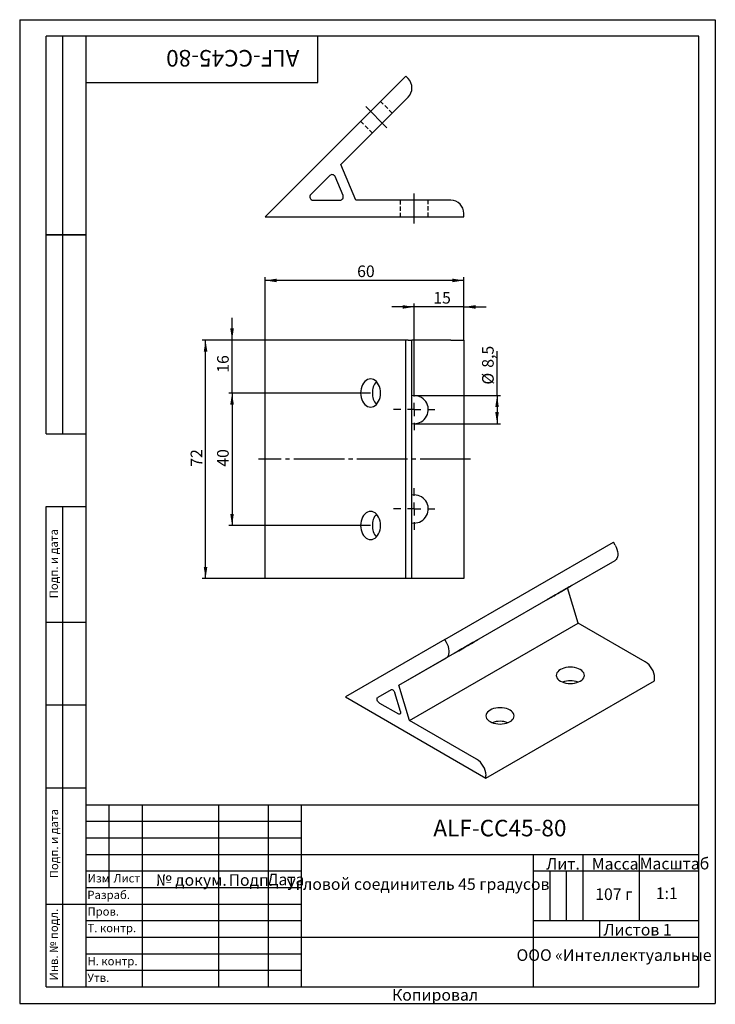
# Model space of a CAD drawing. Extents: x 0 to 210, y 0 to 297.
import ezdxf

# ---------------------------------------------------------------- set-up
doc = ezdxf.new("R2010")
doc.units = 0
for name, pattern in [('SLD-ОСЕВАЯ', [19.05, 15.24, -1.27, 1.27, -1.27]), ('SLD-СПЛОШНАЯ', [0]), ('SLD-ШТРИХОВАЯ', [1.905, 1.27, -0.635])]:
    doc.linetypes.add(name, pattern=pattern)
doc.layers.get('0').update_dxf_attribs({"linetype": 'CONTINUOUS'})
doc.layers.add('ОСЕВЫЕ', color=7, linetype='SLD-СПЛОШНАЯ')
doc.styles.add('SLDTEXTSTYLE0', font='TXT', dxfattribs={"width": 0.7, "bigfont": 'bigfont'})
doc.styles.add('SLDTEXTSTYLE1', font='TXT', dxfattribs={"width": 0.7})
doc.styles.add('SLDTEXTSTYLE2', font='TXT', dxfattribs={"width": 0.673625, "bigfont": 'bigfont'})
doc.styles.add('SLDTEXTSTYLE3', font='TXT', dxfattribs={"width": 0.673625})
doc.dimstyles.new('SLDDIMSTYLE0', dxfattribs={"dimtxt": 3.5, "dimasz": 3.5, "dimexe": 0, "dimexo": 0.0625, "dimgap": 0.875, "dimtad": 2, "dimdec": 1, "dimrnd": 1e-09, "dimzin": 12, "dimtxsty": 'SLDTEXTSTYLE1', "dimsah": 1, "dimcen": 0.09, "dimazin": 3, "dimtfac": 1, "dimtdec": 3, "dimtofl": 0, "dimtmove": 0, "dimatfit": 3, "dimtolj": 1, "dimtzin": 12})
doc.dimstyles.new('SLDDIMSTYLE1', dxfattribs={"dimtxt": 3.5, "dimasz": 3.5, "dimexe": 0, "dimexo": 0.0625, "dimgap": 0.875, "dimtad": 2, "dimdec": 1, "dimrnd": 1e-09, "dimzin": 12, "dimtxsty": 'SLDTEXTSTYLE1', "dimsah": 1, "dimcen": 0.09, "dimazin": 3, "dimtfac": 1, "dimtdec": 3, "dimtmove": 0, "dimatfit": 3, "dimtolj": 1, "dimtzin": 12})

# ---------------------------------------------------------------- blocks, each defined once
blk = doc.blocks.new('_D')
at = {"color": 7, "linetype": 'SLD-СПЛОШНАЯ'}
for p, q in [((74.11, 200.29), (74.11, 219.28)), ((134.11, 218.28), (74.11, 218.28)), ((134.11, 200.29), (134.11, 219.28))]:
    blk.add_line(p, q, dxfattribs=at)
for points in [[(74.11, 218.28), (77.61, 217.74), (77.61, 218.82)], [(134.11, 218.28), (130.61, 218.82), (130.61, 217.74)]]:
    blk.add_solid(points, dxfattribs=at)
at = {"color": 7, "linetype": 'SLD-СПЛОШНАЯ', "insert": (101.87, 222.79), "char_height": 3.5, "attachment_point": 1, "style": 'SLDTEXTSTYLE1'}
blk.add_mtext('60', dxfattribs=at)
blk = doc.blocks.new('_D_1')
at = {"color": 7, "linetype": 'SLD-СПЛОШНАЯ'}
for p, q in [((74.1, 200.28), (55.11, 200.28)), ((56.11, 128.28), (56.11, 200.28)), ((74.1, 128.28), (55.11, 128.28))]:
    blk.add_line(p, q, dxfattribs=at)
for points in [[(56.11, 200.28), (55.57, 196.78), (56.65, 196.78)], [(56.11, 128.28), (56.65, 131.78), (55.57, 131.78)]]:
    blk.add_solid(points, dxfattribs=at)
at = {"color": 7, "linetype": 'SLD-СПЛОШНАЯ', "insert": (51.6, 162.04), "char_height": 3.5, "attachment_point": 1, "rotation": 90, "style": 'SLDTEXTSTYLE1'}
blk.add_mtext('72', dxfattribs=at)
blk = doc.blocks.new('_D_2')
at = {"color": 7, "linetype": 'SLD-СПЛОШНАЯ'}
for p, q in [((144.11, 183.53), (144.11, 196.89)), ((119.12, 183.53), (145.11, 183.53)), ((144.11, 183.53), (144.11, 175.03)), ((119.12, 175.03), (145.11, 175.03))]:
    blk.add_line(p, q, dxfattribs=at)
for points in [[(144.11, 183.53), (143.57, 180.03), (144.65, 180.03)], [(144.11, 175.03), (144.65, 178.53), (143.57, 178.53)]]:
    blk.add_solid(points, dxfattribs=at)
at = {"color": 7, "linetype": 'SLD-СПЛОШНАЯ', "char_height": 3.5, "attachment_point": 1, "rotation": 90, "style": 'SLDTEXTSTYLE1'}
for s, insert in [('8,5', (139.6, 191.92)), ('%%c', (139.6, 186.84))]:
    blk.add_mtext(s, dxfattribs=dict(at, insert=insert))
blk = doc.blocks.new('_D_3')
at = {"color": 7, "linetype": 'SLD-СПЛОШНАЯ'}
for p, q in [((119.11, 185.54), (119.11, 211.28)), ((134.11, 200.29), (134.11, 211.28)), ((119.11, 210.28), (112.38, 210.28)), ((134.11, 210.28), (119.11, 210.28)), ((134.11, 210.28), (140.84, 210.28))]:
    blk.add_line(p, q, dxfattribs=at)
for points in [[(119.11, 210.28), (115.61, 210.82), (115.61, 209.74)], [(134.11, 210.28), (137.61, 209.74), (137.61, 210.82)]]:
    blk.add_solid(points, dxfattribs=at)
at = {"color": 7, "linetype": 'SLD-СПЛОШНАЯ', "insert": (124.87, 214.79), "char_height": 3.5, "attachment_point": 1, "style": 'SLDTEXTSTYLE1'}
blk.add_mtext('15', dxfattribs=at)
blk = doc.blocks.new('_D_4')
at = {"color": 7, "linetype": 'SLD-СПЛОШНАЯ'}
for p, q in [((105.92, 184.28), (63.11, 184.28)), ((64.11, 184.28), (64.11, 144.28)), ((105.92, 144.28), (63.11, 144.28))]:
    blk.add_line(p, q, dxfattribs=at)
for points in [[(64.11, 184.28), (63.57, 180.78), (64.65, 180.78)], [(64.11, 144.28), (64.65, 147.78), (63.57, 147.78)]]:
    blk.add_solid(points, dxfattribs=at)
at = {"color": 7, "linetype": 'SLD-СПЛОШНАЯ', "insert": (59.6, 162.04), "char_height": 3.5, "attachment_point": 1, "rotation": 90, "style": 'SLDTEXTSTYLE1'}
blk.add_mtext('40', dxfattribs=at)
blk = doc.blocks.new('_D_5')
at = {"color": 7, "linetype": 'SLD-СПЛОШНАЯ'}
for p, q in [((64.11, 200.28), (64.11, 207.01)), ((74.1, 200.28), (63.11, 200.28)), ((64.11, 184.28), (64.11, 200.28)), ((105.92, 184.28), (63.11, 184.28)), ((64.11, 184.28), (64.11, 177.55))]:
    blk.add_line(p, q, dxfattribs=at)
for points in [[(64.11, 200.28), (64.65, 203.78), (63.57, 203.78)], [(64.11, 184.28), (63.57, 180.78), (64.65, 180.78)]]:
    blk.add_solid(points, dxfattribs=at)
at = {"color": 7, "linetype": 'SLD-СПЛОШНАЯ', "insert": (59.6, 190.41), "char_height": 3.5, "attachment_point": 1, "rotation": 90, "style": 'SLDTEXTSTYLE1'}
blk.add_mtext('16', dxfattribs=at)
blk = doc.blocks.new('SW_CENTERMARKSYMBOL_0')
at = {"color": 0, "linetype": 'SLD-СПЛОШНАЯ'}
for p, q in [((0, 4), (0, 6.25)), ((-4, 0), (-6.25, 0)), ((0, 0), (-2, 0)), ((0, 0), (0, 2)), ((0, 0), (0, -2)), ((0, 0), (2, 0)), ((4, 0), (6.25, 0)), ((0, -4), (0, -6.25))]:
    blk.add_line(p, q, dxfattribs=at)
blk = doc.blocks.new('SW_CENTERMARKSYMBOL_1')
at = {"color": 0, "linetype": 'SLD-СПЛОШНАЯ'}
for p, q in [((0, 4), (0, 6.25)), ((-4, 0), (-6.25, 0)), ((0, 0), (-2, 0)), ((0, 0), (0, 2)), ((0, 0), (0, -2)), ((0, 0), (2, 0)), ((4, 0), (6.25, 0)), ((0, -4), (0, -6.25))]:
    blk.add_line(p, q, dxfattribs=at)

msp = doc.modelspace()

# ---------------------------------------------------------------- linework, layer by layer
at = {"color": 7, "linetype": 'SLD-СПЛОШНАЯ'}
for p, q in [((8, 172), (8, 292)), ((20, 292), (8, 292)), ((8, 172), (8, 292)), ((13, 172), (13, 292)), ((13, 172), (13, 292)), ((20, 292), (20, 5)), ((205, 292), (20, 292)), ((20, 292), (20, 5)), ((90, 278), (90, 292)), ((205, 5), (205, 292)), ((116.54, 279.94), (74.11, 237.51)), ((117.24, 279.23), (116.54, 279.94)), ((20, 278), (90, 278)), ((96.96, 253.29), (117.24, 273.57)), ((101.43, 242.51), (96.96, 253.29)), ((93.61, 249.94), (87.89, 244.22)), ((97.61, 243.89), (95.24, 249.61)), ((88.59, 242.51), (96.68, 242.51)), ((130.11, 242.51), (101.43, 242.51)), ((134.11, 237.51), (134.11, 238.51)), ((74.11, 237.51), (134.11, 237.51)), ((8, 232), (20, 232)), ((20, 232), (8, 232)), ((74.11, 128.28), (74.11, 200.28)), ((116.54, 200.28), (74.11, 200.28)), ((116.54, 128.28), (116.54, 200.28)), ((117.24, 200.28), (116.54, 200.28)), ((117.24, 200.28), (118.41, 200.28)), ((118.41, 128.28), (118.41, 200.28)), ((130.11, 200.28), (118.41, 200.28)), ((130.11, 200.28), (134.11, 200.28)), ((134.11, 200.28), (134.11, 128.28)), ((8, 172), (20, 172)), ((8, 5), (8, 150)), ((8, 150), (20, 150)), ((13, 5), (13, 150)), ((128.34, 109.84), (179.26, 139.23)), ((179.76, 138.36), (179.26, 139.23)), ((165.42, 125.46), (179.76, 133.75)), ((116.54, 128.28), (74.11, 128.28)), ((117.24, 128.28), (116.54, 128.28)), ((118.41, 128.28), (117.24, 128.28)), ((130.11, 128.28), (118.41, 128.28)), ((134.11, 128.28), (130.11, 128.28)), ((114.5, 96.07), (165.42, 125.46)), ((168.57, 114.84), (165.42, 125.46)), ((20, 115), (8, 115)), ((117.66, 85.45), (168.57, 114.84)), ((188.85, 103.13), (168.57, 114.84)), ((128.34, 109.84), (98.34, 92.52)), ((128.84, 108.97), (128.34, 109.84)), ((114.5, 96.07), (128.84, 104.35)), ((191.68, 97.41), (191.68, 98.23)), ((117.66, 85.45), (114.5, 96.07)), ((140.77, 68.02), (191.68, 97.41)), ((98.34, 92.52), (140.77, 68.02)), ((112.13, 94.7), (108.09, 92.37)), ((114.96, 88.13), (113.29, 93.77)), ((20, 90), (8, 90)), ((108.59, 90.69), (114.31, 87.38)), ((137.94, 73.74), (117.66, 85.45)), ((140.77, 68.02), (140.77, 68.84)), ((20, 65), (8, 65)), ((20, 60), (205, 60)), ((20, 60), (20, 5)), ((27, 35), (27, 60)), ((37, 60), (37, 5)), ((60, 60), (60, 5)), ((75, 60), (75, 5)), ((85, 60), (85, 5)), ((20, 55), (85, 55)), ((20, 50), (85, 50)), ((20, 45), (85, 45)), ((85, 45), (205, 45)), ((155, 45), (155, 5)), ((170, 45), (170, 25)), ((187, 45), (187, 25)), ((20, 40), (85, 40)), ((155, 40), (205, 40)), ((160, 40), (160, 25)), ((165, 40), (165, 25)), ((20, 35), (85, 35)), ((8, 30), (20, 30)), ((20, 30), (85, 30)), ((20, 25), (85, 25)), ((155, 25), (205, 25)), ((175, 25), (175, 20)), ((20, 20), (85, 20)), ((85, 20), (205, 20)), ((20, 15), (85, 15)), ((20, 10), (85, 10)), ((8, 5), (20, 5)), ((20, 5), (205, 5))]:
    msp.add_line(p, q, dxfattribs=at)
at = {"color": 7, "linetype": 'SLD-ОСЕВАЯ'}
for p, q in [((110.88, 264.38), (104.51, 270.75)), ((119.11, 235.51), (119.11, 244.51)), ((136.11, 164.28), (72.11, 164.28))]:
    msp.add_line(p, q, dxfattribs=at)
at = {"color": 7, "linetype": 'SLD-ШТРИХОВАЯ'}
for p, q in [((112.47, 268.8), (108.93, 272.34)), ((102.92, 266.33), (106.46, 262.79)), ((114.86, 242.51), (114.86, 237.51)), ((123.36, 237.51), (123.36, 242.51))]:
    msp.add_line(p, q, dxfattribs=at)
at = {"color": 7, "linetype": 'SLD-СПЛОШНАЯ', "flags": 128}
for points in [[(102.92, 184.28), (102.96, 183.62), (103.07, 182.97), (103.25, 182.35), (103.5, 181.78), (103.8, 181.28), (104.16, 180.84), (104.56, 180.49), (105, 180.24), (105.46, 180.08), (105.93, 180.03), (106.4, 180.08), (106.86, 180.24), (107.29, 180.49), (107.7, 180.84), (108.05, 181.28), (108.36, 181.78), (108.61, 182.35), (108.79, 182.97), (108.9, 183.62), (108.93, 184.28), (108.9, 184.95), (108.79, 185.59), (108.61, 186.21), (108.36, 186.78), (108.05, 187.29), (107.7, 187.72), (107.29, 188.07), (106.86, 188.32), (106.4, 188.48), (105.93, 188.53), (105.46, 188.48), (105, 188.32), (104.56, 188.07), (104.16, 187.72), (103.8, 187.29), (103.5, 186.78), (103.25, 186.21), (103.07, 185.59), (102.96, 184.95), (102.92, 184.28)], [(119.11, 183.53), (118.44, 183.48), (118.41, 183.47)], [(119.11, 153.53), (118.44, 153.48), (118.41, 153.47)], [(102.92, 144.28), (102.96, 143.62), (103.07, 142.97), (103.25, 142.35), (103.5, 141.78), (103.8, 141.28), (104.16, 140.84), (104.56, 140.49), (105, 140.24), (105.46, 140.08), (105.93, 140.03), (106.4, 140.08), (106.86, 140.24), (107.29, 140.49), (107.7, 140.84), (108.05, 141.28), (108.36, 141.78), (108.61, 142.35), (108.79, 142.97), (108.9, 143.62), (108.93, 144.28), (108.9, 144.95), (108.79, 145.59), (108.61, 146.21), (108.36, 146.78), (108.05, 147.29), (107.7, 147.72), (107.29, 148.07), (106.86, 148.32), (106.4, 148.48), (105.93, 148.53), (105.46, 148.48), (105, 148.32), (104.56, 148.07), (104.16, 147.72), (103.8, 147.29), (103.5, 146.78), (103.25, 146.21), (103.07, 145.59), (102.96, 144.95), (102.92, 144.28)], [(179.76, 138.36), (180.07, 137.75), (180.32, 137.11), (180.49, 136.48), (180.57, 135.87), (180.57, 135.3), (180.49, 134.79), (180.32, 134.35), (180.07, 134), (179.76, 133.75)], [(160.82, 122.81), (161.31, 123.1), (161.85, 123.41), (162.41, 123.73), (162.99, 124.06), (163.57, 124.4), (164.13, 124.72), (164.66, 125.03), (165.14, 125.31), (165.58, 125.56), (165.95, 125.77), (166.24, 125.94), (166.46, 126.07), (166.59, 126.14), (166.62, 126.16), (166.57, 126.13), (166.43, 126.05), (166.2, 125.92), (165.89, 125.74), (165.51, 125.52), (165.07, 125.27), (164.57, 124.98), (164.04, 124.67), (163.47, 124.34), (162.9, 124.01), (162.32, 123.68), (161.76, 123.36), (161.23, 123.05), (160.74, 122.77), (160.31, 122.52), (159.94, 122.3), (159.64, 122.13), (159.43, 122.01), (159.3, 121.93), (159.26, 121.91), (159.32, 121.94), (159.46, 122.03), (159.69, 122.16), (159.99, 122.33), (160.37, 122.55), (160.82, 122.81)], [(128.84, 104.35), (129.16, 104.61), (129.41, 104.96), (129.58, 105.4), (129.66, 105.91), (129.66, 106.48), (129.58, 107.09), (129.41, 107.72), (129.16, 108.35), (128.84, 108.97)], [(132.53, 106.48), (133.03, 106.77), (133.57, 107.08), (134.13, 107.4), (134.71, 107.74), (135.28, 108.07), (135.84, 108.39), (136.37, 108.7), (136.86, 108.98), (137.29, 109.23), (137.66, 109.44), (137.96, 109.62), (138.17, 109.74), (138.3, 109.81), (138.34, 109.83), (138.29, 109.8), (138.14, 109.72), (137.92, 109.59), (137.61, 109.41), (137.23, 109.19), (136.78, 108.94), (136.29, 108.65), (135.75, 108.34), (135.19, 108.02), (134.61, 107.68), (134.04, 107.35), (133.48, 107.03), (132.95, 106.72), (132.46, 106.44), (132.02, 106.19), (131.65, 105.97), (131.36, 105.8), (131.14, 105.68), (131.02, 105.61), (130.98, 105.58), (131.03, 105.62), (131.17, 105.7), (131.4, 105.83), (131.71, 106.01), (132.09, 106.23), (132.53, 106.48)], [(169.23, 100.78), (168.73, 101.03), (168.16, 101.23), (167.54, 101.38), (166.89, 101.47), (166.23, 101.5), (165.56, 101.47), (164.91, 101.38), (164.3, 101.23), (163.73, 101.03), (163.22, 100.78), (162.79, 100.49), (162.44, 100.16), (162.19, 99.81), (162.03, 99.43), (161.98, 99.05), (162.03, 98.66), (162.19, 98.29), (162.44, 97.93), (162.79, 97.61), (163.22, 97.31), (163.73, 97.06), (164.3, 96.86), (164.91, 96.71), (165.56, 96.62), (166.23, 96.59), (166.89, 96.62), (167.54, 96.71), (168.16, 96.86), (168.73, 97.06), (169.23, 97.31), (169.67, 97.61), (170.01, 97.93), (170.27, 98.29), (170.42, 98.66), (170.48, 99.05), (170.42, 99.43), (170.27, 99.81), (170.01, 100.16), (169.67, 100.49), (169.23, 100.78)], [(108.59, 90.69), (108.38, 90.84), (108.19, 91.05), (108.04, 91.3), (107.93, 91.57), (107.88, 91.83), (107.89, 92.06), (107.96, 92.25), (108.09, 92.37)], [(112.13, 94.7), (112.27, 94.75), (112.43, 94.74), (112.6, 94.67), (112.77, 94.56), (112.93, 94.4), (113.08, 94.21), (113.2, 94), (113.29, 93.77)], [(148.02, 88.54), (147.51, 88.79), (146.94, 88.99), (146.33, 89.13), (145.68, 89.22), (145.01, 89.25), (144.35, 89.22), (143.7, 89.13), (143.08, 88.99), (142.52, 88.79), (142.01, 88.54), (141.58, 88.24), (141.23, 87.92), (140.97, 87.56), (140.82, 87.18), (140.76, 86.8), (140.82, 86.42), (140.97, 86.04), (141.23, 85.69), (141.58, 85.36), (142.01, 85.07), (142.52, 84.82), (143.08, 84.62), (143.7, 84.47), (144.35, 84.38), (145.01, 84.35), (145.68, 84.38), (146.33, 84.47), (146.94, 84.62), (147.51, 84.82), (148.02, 85.07), (148.45, 85.36), (148.8, 85.69), (149.06, 86.04), (149.21, 86.42), (149.26, 86.8), (149.21, 87.18), (149.06, 87.56), (148.8, 87.92), (148.45, 88.24), (148.02, 88.54)], [(114.96, 88.13), (115.01, 87.92), (115.01, 87.71), (114.97, 87.54), (114.9, 87.41), (114.78, 87.32), (114.64, 87.29), (114.48, 87.31), (114.31, 87.38)]]:
    msp.add_lwpolyline(points, dxfattribs=at)
at = {"color": 7, "linetype": 'SLD-СПЛОШНАЯ'}
for centre, radius, start, end in [((114.41, 276.4), 4, 315, 45), ((94.31, 249.23), 1, 22.5, 135), ((88.59, 243.51), 1, 135, 270), ((96.68, 243.51), 1, 270, 22.5), ((130.11, 238.51), 4, 0, 90), ((111.42, 184.44), 4.96, 138.6038, 181.7943), ((111.42, 184.13), 4.96, 178.2057, 221.3962), ((119.11, 179.28), 4.25, 260.5894, 90), ((119.11, 149.28), 4.25, 260.5894, 90), ((111.42, 144.44), 4.96, 138.6038, 181.7943), ((111.42, 144.13), 4.96, 178.2057, 221.3962), ((185.57, 97.97), 6.12, 2.4764, 57.5236), ((166.23, 90.55), 6.87, 69.943, 110.057), ((145.01, 78.3), 6.87, 69.943, 110.057), ((134.66, 68.58), 6.12, 2.4763, 57.5237)]:
    msp.add_arc(centre, radius, start, end, dxfattribs=at)
at = {"layer": 'ОСЕВЫЕ'}
for p, q in [((0, 297), (210, 297)), ((0, 297), (0, 0)), ((210, 297), (210, 0)), ((0, 0), (210, 0))]:
    msp.add_line(p, q, dxfattribs=at)

# ---------------------------------------------------------------- block references
at = {"color": 7, "linetype": 'CONTINUOUS'}
for name, p in [('SW_CENTERMARKSYMBOL_1', (119.11, 179.28)), ('SW_CENTERMARKSYMBOL_0', (119.11, 149.28))]:
    msp.add_blockref(name, p, dxfattribs=at)

# ---------------------------------------------------------------- texts
at = {"color": 7, "linetype": 'CONTINUOUS', "attachment_point": 1}
for s, insert, char_height, rotation, style in [('ALF-CC45-80', (84.42, 282.85), 5, 180, 'SLDTEXTSTYLE1'), ('Подп. и дата', (9.02, 122.3), 2.5, 90, 'SLDTEXTSTYLE0'), ('Подп. и дата', (9.11, 37.79), 2.5, 90, 'SLDTEXTSTYLE0'), ('Инв. № подл.', (9.03, 6.96), 2.5, 90, 'SLDTEXTSTYLE0')]:
    msp.add_mtext(s, dxfattribs=dict(at, insert=insert, char_height=char_height, rotation=rotation, style=style))
at = {"color": 7, "linetype": 'CONTINUOUS'}
for s, insert, char_height, attachment_point, style in [('ALF-CC45-80', (144.97, 55.44), 5, 2, 'SLDTEXTSTYLE1'), ('Лит.', (158.95, 43.9), 3.5, 1, 'SLDTEXTSTYLE0'), ('Масса', (172.7, 43.9), 3.5, 1, 'SLDTEXTSTYLE0'), ('Масштаб', (187.15, 43.96), 3.5, 1, 'SLDTEXTSTYLE0'), ('Изм', (20.52, 39.03), 2.5, 1, 'SLDTEXTSTYLE2'), ('Лист', (28.33, 39.03), 2.5, 1, 'SLDTEXTSTYLE0'), ('№ докум.', (41.11, 39.02), 3.5, 1, 'SLDTEXTSTYLE0'), ('Подп.', (63.06, 39), 3.5, 1, 'SLDTEXTSTYLE0'), ('Дата', (74.72, 39.17), 3.5, 1, 'SLDTEXTSTYLE0'), ('.', (25.18, 38.19), 1.59, 1, 'SLDTEXTSTYLE3'), ('Угловой соединитель 45 градусов', (120.26, 37.78), 3.5, 2, 'SLDTEXTSTYLE0'), ('Разраб.', (20.42, 34.02), 2.5, 1, 'SLDTEXTSTYLE0'), ('107 г', (173.74, 34.72), 3.5, 1, 'SLDTEXTSTYLE0'), ('1:1', (195.35, 35.01), 3.5, 2, 'SLDTEXTSTYLE1'), ('Пров.', (20.47, 29), 2.5, 1, 'SLDTEXTSTYLE0'), ('Т. контр.', (20.47, 24.01), 2.5, 1, 'SLDTEXTSTYLE0'), ('Листов 1', (176.24, 24), 3.5, 1, 'SLDTEXTSTYLE0'), ('ООО «Интеллектуальные', (179.43, 16.34), 3.5, 2, 'SLDTEXTSTYLE0'), ('Н. контр.', (20.46, 14.01), 2.5, 1, 'SLDTEXTSTYLE0'), ('Утв.', (20.45, 9), 2.5, 1, 'SLDTEXTSTYLE0'), ('Копировал', (112.4, 4.33), 3.5, 1, 'SLDTEXTSTYLE0')]:
    msp.add_mtext(s, dxfattribs=dict(at, insert=insert, char_height=char_height, attachment_point=attachment_point, style=style))

# ---------------------------------------------------------------- dimensions: what is measured, and where the dimension line sits
at = {"color": 7, "linetype": 'SLD-СПЛОШНАЯ'}
for base, p2, dimstyle, picture, middle in [((74.11, 218.28), (74.11, 200.28), 'SLDDIMSTYLE0', '_D', (104.11, 218.28)), ((119.11, 210.28), (119.11, 185.53), 'SLDDIMSTYLE1', '_D_3', (126.61, 210.28))]:
    dim = msp.add_linear_dim(base=base, p1=(134.11, 200.28), p2=p2, dimstyle=dimstyle, dxfattribs=at)
    dim.commit()
    dim.dimension.update_dxf_attribs({"geometry": picture, "text_midpoint": middle, "dimtype": 160})
for base, p1, p2, dimstyle, picture, middle in [((64.11, 200.28), (105.93, 184.28), (74.11, 200.28), 'SLDDIMSTYLE1', '_D_5', (64.11, 192.28)), ((56.11, 200.28), (74.11, 128.28), (74.11, 200.28), 'SLDDIMSTYLE0', '_D_1', (56.11, 164.28)), ((64.11, 144.28), (105.93, 184.28), (105.93, 144.28), 'SLDDIMSTYLE0', '_D_4', (64.11, 164.28))]:
    dim = msp.add_linear_dim(base=base, p1=p1, p2=p2, angle=90, dimstyle=dimstyle, dxfattribs=at)
    dim.commit()
    dim.dimension.update_dxf_attribs({"geometry": picture, "text_midpoint": middle, "dimtype": 160})
dim = msp.add_linear_dim(base=(144.11, 175.03), p1=(119.11, 183.53), p2=(119.11, 175.03), angle=90, text='%%c<>', dimstyle='SLDDIMSTYLE0', dxfattribs=at)
dim.commit()
dim.dimension.update_dxf_attribs({"geometry": '_D_2', "text_midpoint": (144.11, 191.87), "dimtype": 160})

doc.saveas('drawing.dxf')
